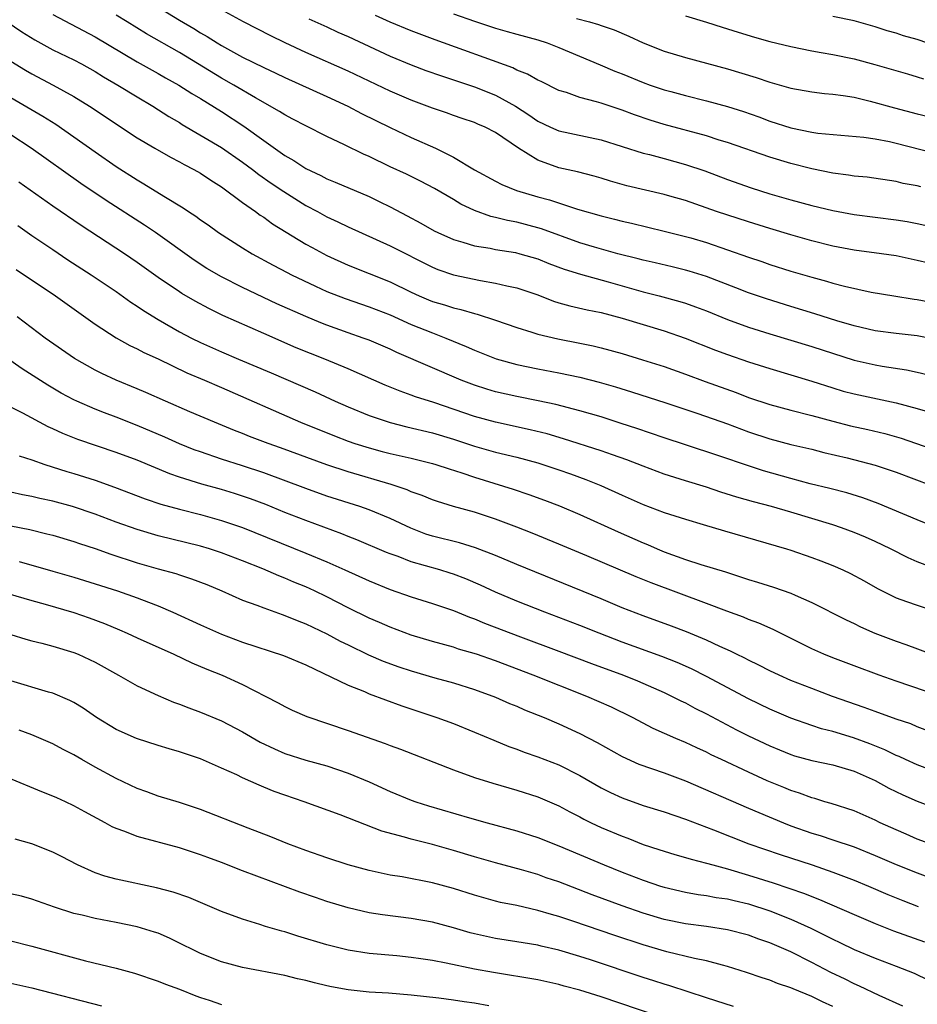
# Model space of a CAD drawing. Units: inches. Extents: x 2637000 to 2640000, y 1500000 to 1503000.
# Drawn here: x 2639040 to 2639125, y 1502570 to 1502663 of the extents above; entities that cross this region are included whole.
import ezdxf

# ---------------------------------------------------------------- set-up
doc = ezdxf.new("R2010")
doc.units = ezdxf.units.IN
doc.header["$MEASUREMENT"] = 0
doc.layers.add('LD26371500_2ft', color=100, linetype='Continuous')

msp = doc.modelspace()

# ---------------------------------------------------------------- linework, layer by layer
at = {"layer": 'LD26371500_2ft'}
for points, elevation in [([(2639052.013, 1502665), (2639055, 1502663.168), (2639056.364, 1502662.365), (2639057, 1502661.966), (2639057.622, 1502661.622), (2639058.58, 1502661), (2639059, 1502660.746), (2639061, 1502659.643), (2639063, 1502658.654), (2639064.136, 1502658.136), (2639065, 1502657.721), (2639069, 1502655.917), (2639070.975, 1502655), (2639072.293, 1502654.292), (2639075, 1502652.963), (2639077, 1502652.025), (2639079.292, 1502651), (2639081, 1502650.158), (2639083, 1502648.968), (2639085, 1502647.879), (2639085.58, 1502647.58), (2639086.991, 1502647), (2639089, 1502646.404), (2639090.103, 1502646.103), (2639092.783, 1502645.217), (2639095, 1502644.591), (2639096.28, 1502644.28), (2639097, 1502644.086), (2639097.889, 1502643.889), (2639101, 1502643.151), (2639103, 1502642.641), (2639103.507, 1502642.493), (2639105, 1502642.053), (2639107, 1502641.379), (2639109, 1502640.662), (2639110.248, 1502640.248), (2639111, 1502639.982), (2639113, 1502639.358), (2639115, 1502638.761), (2639116.383, 1502638.383), (2639117, 1502638.194), (2639118.092, 1502637.908), (2639120.639, 1502637.361), (2639122.768, 1502637), (2639124.693, 1502636.693), (2639125, 1502636.656), (2639127, 1502636.272)], 9042), ([(2639043, 1502663.692), (2639047, 1502661.583), (2639051, 1502659.215), (2639053, 1502658.109), (2639053.7, 1502657.701), (2639054.961, 1502657), (2639056.194, 1502656.194), (2639057, 1502655.72), (2639059, 1502654.487), (2639061.112, 1502653.112), (2639063, 1502651.73), (2639065, 1502650.325), (2639065.852, 1502649.852), (2639067, 1502649.081), (2639068.413, 1502648.412), (2639069, 1502648.097), (2639069.791, 1502647.791), (2639073, 1502646.431), (2639073.967, 1502645.967), (2639075, 1502645.461), (2639076.604, 1502644.604), (2639077.901, 1502643.901), (2639079.169, 1502643.169), (2639079.517, 1502643), (2639081, 1502642.345), (2639081.899, 1502642.101), (2639083, 1502641.759), (2639084.486, 1502641.514), (2639085, 1502641.404), (2639086.897, 1502641.103), (2639087.312, 1502641), (2639089, 1502640.499), (2639090.063, 1502640.063), (2639091.517, 1502639.517), (2639093.047, 1502639.047), (2639095.663, 1502638.338), (2639099, 1502637.383), (2639100.524, 1502637), (2639102.475, 1502636.475), (2639103, 1502636.31), (2639103.974, 1502635.974), (2639105, 1502635.581), (2639107, 1502634.768), (2639109, 1502634.045), (2639111, 1502633.409), (2639115, 1502632.193), (2639119, 1502630.908), (2639121, 1502630.445), (2639121.675, 1502630.325), (2639123.983, 1502629.983), (2639125, 1502629.768), (2639127, 1502629.282)], 9046), ([(2639127, 1502632.805), (2639125, 1502633.196), (2639123, 1502633.422), (2639121, 1502633.679), (2639119, 1502634.142), (2639117.376, 1502634.624), (2639115.287, 1502635.287), (2639113, 1502635.98), (2639110.702, 1502636.702), (2639109, 1502637.286), (2639107.775, 1502637.775), (2639105, 1502638.845), (2639103.352, 1502639.351), (2639103, 1502639.451), (2639101.753, 1502639.753), (2639100.135, 1502640.135), (2639099, 1502640.383), (2639098.521, 1502640.521), (2639096.603, 1502641), (2639094.371, 1502641.629), (2639093, 1502642.04), (2639089.36, 1502643.36), (2639089, 1502643.469), (2639087, 1502643.983), (2639086.141, 1502644.141), (2639085, 1502644.441), (2639084.54, 1502644.54), (2639083, 1502645.11), (2639081.703, 1502645.703), (2639081, 1502646.145), (2639079.198, 1502647.198), (2639077.885, 1502647.885), (2639076.54, 1502648.54), (2639075, 1502649.251), (2639073, 1502650.219), (2639072.453, 1502650.453), (2639070.66, 1502651.34), (2639069, 1502652.131), (2639067, 1502653.127), (2639065.778, 1502653.778), (2639065, 1502654.167), (2639064.504, 1502654.504), (2639062.225, 1502655.775), (2639060.175, 1502657), (2639059, 1502657.668), (2639055, 1502660.092), (2639051.875, 1502661.875), (2639050.04, 1502663), (2639049, 1502663.622)], 9044), ([(2639126.091, 1502640.091), (2639125, 1502640.369), (2639123, 1502640.794), (2639121.6, 1502641), (2639119, 1502641.333), (2639117, 1502641.706), (2639115, 1502642.211), (2639113, 1502642.783), (2639111, 1502643.383), (2639109, 1502644.008), (2639105.947, 1502645), (2639103, 1502646.034), (2639101.525, 1502646.474), (2639101, 1502646.628), (2639097.454, 1502647.454), (2639095.893, 1502647.893), (2639095, 1502648.182), (2639094.363, 1502648.363), (2639092.776, 1502648.776), (2639091, 1502649.157), (2639089, 1502649.872), (2639087.182, 1502651), (2639085, 1502652.487), (2639084.018, 1502653), (2639083.298, 1502653.298), (2639083, 1502653.438), (2639081.824, 1502653.824), (2639081, 1502654.108), (2639080.351, 1502654.351), (2639079, 1502654.802), (2639077, 1502655.555), (2639075, 1502656.417), (2639071, 1502658.312), (2639067, 1502660.092), (2639065.04, 1502661), (2639063.664, 1502661.664), (2639061.086, 1502663), (2639059, 1502664.136)], 9040), ([(2639125.343, 1502647.343), (2639125, 1502647.425), (2639123.676, 1502647.676), (2639123, 1502647.842), (2639120.247, 1502648.247), (2639119, 1502648.364), (2639118.461, 1502648.461), (2639117, 1502648.642), (2639115, 1502649.052), (2639113, 1502649.553), (2639111, 1502650.149), (2639107, 1502651.552), (2639106.22, 1502651.78), (2639105, 1502652.17), (2639101, 1502653.266), (2639099.669, 1502653.669), (2639098.175, 1502654.176), (2639097, 1502654.618), (2639095, 1502655.287), (2639094.581, 1502655.419), (2639093, 1502655.825), (2639091.716, 1502656.284), (2639091, 1502656.497), (2639089.33, 1502657.329), (2639089, 1502657.474), (2639088.037, 1502658.036), (2639087, 1502658.425), (2639086.62, 1502658.62), (2639079.277, 1502661.277), (2639077, 1502662.148), (2639075, 1502662.978), (2639073.598, 1502663.598)], 9036), ([(2639081, 1502663.766), (2639083, 1502663.052), (2639085, 1502662.394), (2639086.096, 1502662.096), (2639087, 1502661.826), (2639089, 1502661.28), (2639089.876, 1502661), (2639091, 1502660.573), (2639094.906, 1502658.906), (2639096.319, 1502658.319), (2639097, 1502658.057), (2639099, 1502657.237), (2639099.666, 1502657), (2639101, 1502656.557), (2639101.615, 1502656.385), (2639103, 1502656.012), (2639105, 1502655.507), (2639107, 1502654.971), (2639108.502, 1502654.502), (2639109.979, 1502653.979), (2639111, 1502653.587), (2639113, 1502652.931), (2639115, 1502652.523), (2639115.559, 1502652.441), (2639119.937, 1502652.063), (2639121, 1502651.899), (2639122.363, 1502651.637), (2639123, 1502651.488), (2639126.579, 1502650.579)], 9034), ([(2639038.65, 1502663), (2639040.059, 1502662.059), (2639041.282, 1502661.282), (2639043, 1502660.352), (2639045, 1502659.383), (2639045.717, 1502659), (2639047, 1502658.284), (2639047.791, 1502657.791), (2639049.171, 1502657), (2639051, 1502655.882), (2639052.496, 1502655), (2639054.016, 1502654.016), (2639055, 1502653.436), (2639055.263, 1502653.263), (2639059, 1502651.08), (2639061, 1502649.691), (2639061.927, 1502649), (2639062.524, 1502648.524), (2639063.701, 1502647.701), (2639064.898, 1502646.897), (2639067, 1502645.584), (2639068.1, 1502645), (2639069, 1502644.496), (2639070.025, 1502644.025), (2639071, 1502643.536), (2639075, 1502641.759), (2639079, 1502639.716), (2639079.506, 1502639.506), (2639081, 1502638.992), (2639083.556, 1502638.444), (2639085, 1502638.201), (2639086.05, 1502637.95), (2639087, 1502637.762), (2639089, 1502637.082), (2639090.497, 1502636.497), (2639091, 1502636.345), (2639092.046, 1502636.046), (2639093.681, 1502635.681), (2639095, 1502635.424), (2639097, 1502634.892), (2639101, 1502633.679), (2639102.991, 1502633), (2639105.86, 1502631.86), (2639107, 1502631.435), (2639109, 1502630.746), (2639111, 1502630.095), (2639115, 1502628.897), (2639117, 1502628.258), (2639117.969, 1502627.969), (2639119, 1502627.691), (2639123, 1502626.858), (2639125, 1502626.326), (2639125.976, 1502626.023)], 9048), ([(2639067.293, 1502663.293), (2639069, 1502662.519), (2639070.032, 1502662.033), (2639071, 1502661.619), (2639075, 1502659.753), (2639077, 1502658.917), (2639078.391, 1502658.391), (2639079.865, 1502657.865), (2639081, 1502657.51), (2639083, 1502656.84), (2639085, 1502656.036), (2639086.874, 1502655), (2639088.167, 1502654.167), (2639089, 1502653.576), (2639090.214, 1502653), (2639091, 1502652.651), (2639095, 1502651.817), (2639099, 1502650.54), (2639099.603, 1502650.397), (2639101, 1502650.026), (2639103, 1502649.475), (2639104.849, 1502648.849), (2639107, 1502648.037), (2639109.243, 1502647.243), (2639111, 1502646.688), (2639113, 1502646.11), (2639115, 1502645.578), (2639117, 1502645.105), (2639119, 1502644.728), (2639121, 1502644.463), (2639123, 1502644.22), (2639124.046, 1502644.046), (2639125, 1502643.867), (2639125.72, 1502643.72)], 9038), ([(2639092.681, 1502663.319), (2639093.918, 1502663), (2639094.758, 1502662.758), (2639095, 1502662.66), (2639096.242, 1502662.242), (2639097.635, 1502661.635), (2639099, 1502661.002), (2639101, 1502660.212), (2639103, 1502659.608), (2639107, 1502658.529), (2639109.72, 1502657.72), (2639111, 1502657.276), (2639113, 1502656.697), (2639115, 1502656.345), (2639116.208, 1502656.208), (2639117, 1502656.148), (2639117.98, 1502656.02), (2639119, 1502655.838), (2639120.534, 1502655.466), (2639122.829, 1502654.828), (2639125, 1502654.276), (2639127, 1502653.79)], 9032), ([(2639103, 1502663.554), (2639105, 1502662.978), (2639106.495, 1502662.495), (2639107, 1502662.346), (2639108.01, 1502662.01), (2639109.543, 1502661.543), (2639111, 1502661.137), (2639113, 1502660.649), (2639115, 1502660.243), (2639115.894, 1502660.106), (2639117, 1502659.905), (2639119, 1502659.5), (2639120.963, 1502658.963), (2639124.057, 1502658.057), (2639125, 1502657.797), (2639125.595, 1502657.595)], 9030), ([(2639127, 1502660.627), (2639125, 1502661.32), (2639123.687, 1502661.687), (2639123, 1502661.928), (2639122.155, 1502662.155), (2639121, 1502662.536), (2639119, 1502663.083), (2639117, 1502663.493)], 9028), ([(2639039, 1502659.274), (2639040.406, 1502658.406), (2639041, 1502658.064), (2639043.033, 1502657), (2639045, 1502655.902), (2639046.487, 1502655), (2639051, 1502652.005), (2639052.669, 1502651), (2639054.152, 1502650.153), (2639055, 1502649.727), (2639055.462, 1502649.462), (2639056.388, 1502649), (2639057, 1502648.647), (2639057.98, 1502647.98), (2639059, 1502647.35), (2639061, 1502645.862), (2639062.22, 1502645), (2639062.666, 1502644.666), (2639063, 1502644.457), (2639063.843, 1502643.843), (2639067, 1502641.917), (2639067.583, 1502641.583), (2639069, 1502640.829), (2639071, 1502639.902), (2639075, 1502638.329), (2639077, 1502637.346), (2639077.743, 1502637), (2639078.623, 1502636.623), (2639079, 1502636.47), (2639080.141, 1502636.141), (2639081, 1502635.859), (2639081.708, 1502635.708), (2639083, 1502635.314), (2639083.259, 1502635.259), (2639085, 1502634.69), (2639087, 1502634.007), (2639088.431, 1502633.569), (2639089, 1502633.378), (2639090.918, 1502632.918), (2639093, 1502632.525), (2639094.263, 1502632.263), (2639095, 1502632.083), (2639097, 1502631.53), (2639098.945, 1502630.945), (2639101, 1502630.292), (2639103, 1502629.583), (2639104.878, 1502628.878), (2639107.816, 1502627.816), (2639109, 1502627.371), (2639111, 1502626.696), (2639113, 1502626.159), (2639115, 1502625.653), (2639117, 1502625.102), (2639118.676, 1502624.676), (2639120.322, 1502624.322), (2639121.932, 1502623.932), (2639123.482, 1502623.482), (2639127, 1502622.277)], 9050), ([(2639039, 1502655.826), (2639042.045, 1502654.045), (2639043.28, 1502653.28), (2639045, 1502652.09), (2639047, 1502650.653), (2639049, 1502649.266), (2639051, 1502648), (2639051.643, 1502647.643), (2639053.538, 1502646.462), (2639055.36, 1502645.36), (2639055.872, 1502645), (2639056.559, 1502644.559), (2639057, 1502644.224), (2639057.726, 1502643.726), (2639058.721, 1502643), (2639061, 1502641.546), (2639061.898, 1502641), (2639063.905, 1502639.905), (2639065.213, 1502639.213), (2639065.628, 1502639), (2639067.911, 1502637.911), (2639069, 1502637.429), (2639070.734, 1502636.734), (2639073, 1502635.965), (2639075, 1502635.198), (2639077, 1502634.292), (2639079, 1502633.477), (2639080.28, 1502633), (2639082.208, 1502632.208), (2639083, 1502631.847), (2639085.037, 1502631.038), (2639087, 1502630.487), (2639089, 1502630.072), (2639091, 1502629.709), (2639093, 1502629.286), (2639094.815, 1502628.815), (2639096.363, 1502628.363), (2639097.894, 1502627.894), (2639101.161, 1502626.839), (2639104.167, 1502625.832), (2639107, 1502624.843), (2639109, 1502624.112), (2639111, 1502623.443), (2639113, 1502622.908), (2639115, 1502622.439), (2639116.15, 1502622.15), (2639118.356, 1502621.644), (2639121, 1502620.95), (2639123, 1502620.256), (2639126.345, 1502619)], 9052), ([(2639126.962, 1502614.962), (2639125, 1502615.745), (2639121.303, 1502617.303), (2639119.84, 1502617.84), (2639118.311, 1502618.311), (2639116.718, 1502618.718), (2639114.83, 1502619.17), (2639113, 1502619.657), (2639110.398, 1502620.398), (2639109, 1502620.857), (2639106.165, 1502621.835), (2639103, 1502622.856), (2639101, 1502623.519), (2639098.409, 1502624.409), (2639096.903, 1502624.903), (2639095, 1502625.506), (2639093, 1502626.1), (2639090.702, 1502626.702), (2639089.052, 1502627.052), (2639087, 1502627.457), (2639085, 1502627.906), (2639084.152, 1502628.152), (2639083, 1502628.518), (2639081.739, 1502629), (2639075.629, 1502631.63), (2639075, 1502631.929), (2639073, 1502632.788), (2639072.437, 1502633), (2639071, 1502633.496), (2639069, 1502634.212), (2639068.432, 1502634.432), (2639067, 1502635.031), (2639064.253, 1502636.252), (2639061, 1502637.8), (2639059, 1502638.797), (2639057.609, 1502639.609), (2639056.391, 1502640.391), (2639052.735, 1502643), (2639051.702, 1502643.702), (2639048.058, 1502646.058), (2639045.666, 1502647.666), (2639040.943, 1502651), (2639039, 1502652.265)], 9054), ([(2639127, 1502611.008), (2639125, 1502611.756), (2639124.141, 1502612.141), (2639122.462, 1502613), (2639121, 1502613.695), (2639120.099, 1502614.099), (2639119, 1502614.558), (2639117.808, 1502615), (2639117, 1502615.271), (2639113, 1502616.468), (2639111.162, 1502617), (2639109.451, 1502617.451), (2639107.898, 1502617.898), (2639106.38, 1502618.38), (2639105, 1502618.839), (2639103, 1502619.445), (2639101, 1502620.075), (2639099, 1502620.826), (2639097.441, 1502621.441), (2639096.094, 1502621.906), (2639095, 1502622.304), (2639091.447, 1502623.447), (2639089.894, 1502623.893), (2639088.291, 1502624.29), (2639085, 1502625.013), (2639083, 1502625.564), (2639079.134, 1502626.866), (2639077.415, 1502627.415), (2639077, 1502627.577), (2639075.942, 1502627.942), (2639074.522, 1502628.522), (2639071, 1502630.088), (2639068.805, 1502631), (2639066.083, 1502632.083), (2639063, 1502633.413), (2639059.139, 1502635.139), (2639057.788, 1502635.788), (2639056.484, 1502636.484), (2639055.227, 1502637.226), (2639055, 1502637.376), (2639053, 1502638.747), (2639051, 1502640.174), (2639049.784, 1502641), (2639045.683, 1502643.683), (2639043, 1502645.499), (2639039.777, 1502647.777)], 9056), ([(2639039.663, 1502643.663), (2639041, 1502642.735), (2639043, 1502641.384), (2639044.431, 1502640.431), (2639046.629, 1502639), (2639049, 1502637.405), (2639050.405, 1502636.405), (2639051, 1502636.029), (2639051.604, 1502635.604), (2639053, 1502634.741), (2639055, 1502633.596), (2639056.137, 1502633), (2639057, 1502632.577), (2639059, 1502631.688), (2639060.603, 1502631), (2639063.702, 1502629.702), (2639066.499, 1502628.499), (2639067.886, 1502627.886), (2639069.791, 1502627), (2639071, 1502626.468), (2639073, 1502625.657), (2639074.985, 1502624.985), (2639076.58, 1502624.58), (2639079, 1502624.002), (2639081, 1502623.405), (2639083, 1502622.751), (2639085, 1502622.181), (2639087, 1502621.685), (2639089, 1502621.154), (2639091, 1502620.504), (2639092.114, 1502620.114), (2639093.574, 1502619.574), (2639094.992, 1502619), (2639097, 1502618.082), (2639099, 1502617.191), (2639101, 1502616.438), (2639103, 1502615.806), (2639104.681, 1502615.319), (2639106.706, 1502614.706), (2639112.597, 1502613), (2639113, 1502612.874), (2639115, 1502612.181), (2639115.859, 1502611.859), (2639117, 1502611.42), (2639117.951, 1502611), (2639118.662, 1502610.662), (2639119.955, 1502609.955), (2639121.224, 1502609.224), (2639123, 1502608.35), (2639123.99, 1502608.01), (2639125, 1502607.637), (2639127, 1502606.987)], 9058), ([(2639039.504, 1502639.504), (2639043.242, 1502637), (2639047, 1502634.302), (2639049, 1502633.009), (2639050.298, 1502632.298), (2639051, 1502631.984), (2639051.637, 1502631.637), (2639053, 1502631.017), (2639055.705, 1502629.705), (2639057.394, 1502629), (2639059, 1502628.308), (2639066.487, 1502625), (2639069.707, 1502623.707), (2639071, 1502623.218), (2639071.638, 1502623), (2639073, 1502622.571), (2639074.246, 1502622.246), (2639075, 1502622.051), (2639077, 1502621.593), (2639079, 1502621.099), (2639079.333, 1502621), (2639080.582, 1502620.581), (2639081.799, 1502620.201), (2639083, 1502619.784), (2639086.658, 1502618.658), (2639088.157, 1502618.157), (2639089.622, 1502617.622), (2639091.071, 1502617.071), (2639093, 1502616.255), (2639096.613, 1502614.613), (2639099, 1502613.561), (2639099.406, 1502613.406), (2639100.311, 1502613), (2639101, 1502612.711), (2639103, 1502611.996), (2639104.478, 1502611.521), (2639106.807, 1502610.807), (2639108.323, 1502610.322), (2639109, 1502610.084), (2639109.839, 1502609.839), (2639111.354, 1502609.354), (2639113, 1502608.782), (2639113.408, 1502608.592), (2639115, 1502607.916), (2639118.259, 1502606.259), (2639119, 1502605.911), (2639119.601, 1502605.601), (2639120.986, 1502605), (2639123, 1502604.226), (2639123.918, 1502603.918), (2639126.373, 1502603)], 9060), ([(2639128.548, 1502598.548), (2639123, 1502600.434), (2639121.393, 1502601), (2639119, 1502601.889), (2639117, 1502602.65), (2639116.124, 1502603), (2639115, 1502603.505), (2639111.34, 1502605.34), (2639109.958, 1502605.958), (2639109, 1502606.3), (2639108.511, 1502606.511), (2639106.924, 1502607.077), (2639105, 1502607.808), (2639099.757, 1502609.757), (2639098.34, 1502610.34), (2639093.662, 1502612.338), (2639091, 1502613.449), (2639088.478, 1502614.478), (2639087, 1502615.053), (2639085, 1502615.809), (2639083, 1502616.474), (2639081.019, 1502617.019), (2639079.474, 1502617.474), (2639079, 1502617.638), (2639078.046, 1502618.046), (2639077, 1502618.405), (2639076.596, 1502618.596), (2639075.098, 1502619.098), (2639071, 1502620.292), (2639069, 1502620.962), (2639064.587, 1502622.587), (2639063.425, 1502623), (2639061.668, 1502623.667), (2639061, 1502623.941), (2639060.23, 1502624.23), (2639058.346, 1502625), (2639056.008, 1502625.992), (2639053.678, 1502627), (2639051.832, 1502627.832), (2639051, 1502628.191), (2639049, 1502629.004), (2639047.631, 1502629.631), (2639047, 1502629.943), (2639045.047, 1502631.047), (2639042.259, 1502633), (2639039.616, 1502635)], 9062), ([(2639127.947, 1502595), (2639125, 1502596.12), (2639124.38, 1502596.38), (2639123, 1502596.846), (2639121, 1502597.562), (2639119.954, 1502597.954), (2639116.971, 1502599), (2639115, 1502599.733), (2639113, 1502600.517), (2639111.883, 1502601), (2639111, 1502601.412), (2639109.96, 1502601.96), (2639109, 1502602.425), (2639108.631, 1502602.631), (2639107.859, 1502603), (2639107.295, 1502603.295), (2639106.267, 1502603.733), (2639105, 1502604.324), (2639103.112, 1502605.112), (2639101.67, 1502605.67), (2639099, 1502606.628), (2639097, 1502607.398), (2639095, 1502608.242), (2639087, 1502611.504), (2639085, 1502612.35), (2639083.095, 1502613.095), (2639081.562, 1502613.561), (2639079, 1502614.196), (2639078.394, 1502614.394), (2639076.948, 1502614.948), (2639075, 1502615.887), (2639073, 1502616.701), (2639072.131, 1502617), (2639069, 1502618.004), (2639067, 1502618.713), (2639063, 1502620.208), (2639061, 1502620.87), (2639059, 1502621.508), (2639057, 1502622.188), (2639056.405, 1502622.406), (2639055, 1502622.974), (2639053.607, 1502623.606), (2639051, 1502624.711), (2639049, 1502625.488), (2639047.889, 1502625.889), (2639047, 1502626.242), (2639045.26, 1502627), (2639045, 1502627.124), (2639043.778, 1502627.778), (2639042.519, 1502628.519), (2639040.074, 1502630.074), (2639037.706, 1502631.706)], 9064), ([(2639127, 1502591.751), (2639125, 1502592.495), (2639123.867, 1502593), (2639123.279, 1502593.279), (2639123, 1502593.384), (2639121.922, 1502593.921), (2639120.492, 1502594.492), (2639118.947, 1502595.053), (2639117, 1502595.65), (2639115.925, 1502595.925), (2639115, 1502596.227), (2639113, 1502596.939), (2639111, 1502597.798), (2639109, 1502598.758), (2639105, 1502600.898), (2639103.596, 1502601.596), (2639102.207, 1502602.208), (2639100.774, 1502602.774), (2639097, 1502604.156), (2639094.835, 1502605), (2639093, 1502605.738), (2639089.68, 1502607), (2639087, 1502608.047), (2639085, 1502608.888), (2639083.559, 1502609.56), (2639082.162, 1502610.162), (2639081, 1502610.606), (2639080.702, 1502610.702), (2639079.717, 1502611), (2639077, 1502611.766), (2639075.744, 1502612.256), (2639075, 1502612.513), (2639074.651, 1502612.651), (2639071.848, 1502613.848), (2639071, 1502614.166), (2639070.413, 1502614.413), (2639067, 1502615.675), (2639065, 1502616.453), (2639063.19, 1502617.19), (2639061.739, 1502617.739), (2639061, 1502617.996), (2639060.237, 1502618.237), (2639059, 1502618.611), (2639057.13, 1502619.13), (2639055, 1502619.801), (2639054.104, 1502620.104), (2639051, 1502621.396), (2639049, 1502622.149), (2639045.379, 1502623.379), (2639043.937, 1502623.937), (2639043, 1502624.375), (2639042.559, 1502624.56), (2639040.139, 1502625.861), (2639039, 1502626.447)], 9066), ([(2639039.811, 1502621.811), (2639041, 1502621.439), (2639042.246, 1502621), (2639044.341, 1502620.341), (2639045, 1502620.157), (2639047, 1502619.52), (2639048.857, 1502618.857), (2639051.75, 1502617.75), (2639053.244, 1502617.244), (2639055, 1502616.762), (2639057, 1502616.253), (2639059, 1502615.69), (2639061, 1502615.012), (2639067, 1502612.58), (2639069, 1502611.751), (2639070.701, 1502611), (2639073, 1502609.946), (2639075, 1502609.143), (2639077, 1502608.456), (2639079, 1502607.825), (2639081, 1502607.133), (2639082.51, 1502606.51), (2639083, 1502606.346), (2639083.943, 1502605.943), (2639087.349, 1502604.651), (2639091, 1502603.293), (2639094.104, 1502602.105), (2639097.131, 1502601), (2639098.467, 1502600.467), (2639101, 1502599.357), (2639101.761, 1502599), (2639102.575, 1502598.575), (2639103, 1502598.378), (2639103.893, 1502597.893), (2639105, 1502597.343), (2639107.838, 1502595.837), (2639109, 1502595.254), (2639111, 1502594.304), (2639111.918, 1502593.918), (2639113, 1502593.48), (2639113.362, 1502593.362), (2639115, 1502592.915), (2639117, 1502592.488), (2639119, 1502591.889), (2639121, 1502591.015), (2639122.292, 1502590.293), (2639123.643, 1502589.643), (2639125, 1502589.056), (2639127, 1502588.291)], 9068), ([(2639127, 1502584.727), (2639125, 1502585.461), (2639123.934, 1502585.934), (2639123, 1502586.323), (2639121.492, 1502587), (2639121, 1502587.241), (2639119, 1502588.127), (2639116.838, 1502588.838), (2639116.237, 1502589), (2639115.293, 1502589.293), (2639115, 1502589.358), (2639113.813, 1502589.813), (2639113, 1502590.053), (2639112.341, 1502590.341), (2639110.746, 1502591), (2639109, 1502591.796), (2639106.432, 1502593), (2639105.462, 1502593.462), (2639105, 1502593.699), (2639104.101, 1502594.101), (2639103, 1502594.624), (2639102.096, 1502595), (2639099.951, 1502595.951), (2639097.971, 1502597), (2639095.982, 1502597.982), (2639093.64, 1502599), (2639088.568, 1502601), (2639085, 1502602.355), (2639083.175, 1502603), (2639081.493, 1502603.493), (2639081, 1502603.655), (2639079, 1502604.203), (2639077, 1502604.808), (2639075, 1502605.55), (2639073.996, 1502605.996), (2639073, 1502606.414), (2639071, 1502607.405), (2639069, 1502608.439), (2639067.83, 1502609), (2639067, 1502609.376), (2639065.846, 1502609.846), (2639065, 1502610.212), (2639064.425, 1502610.425), (2639062.915, 1502611.085), (2639061, 1502611.851), (2639059, 1502612.625), (2639057.873, 1502613), (2639057, 1502613.265), (2639053, 1502614.229), (2639051, 1502614.819), (2639049, 1502615.54), (2639047, 1502616.285), (2639044.862, 1502617), (2639043, 1502617.512), (2639041.779, 1502617.78), (2639041, 1502617.971), (2639040.133, 1502618.133), (2639039, 1502618.381)], 9070), ([(2639039, 1502615.175), (2639040.823, 1502614.823), (2639042.436, 1502614.436), (2639043, 1502614.285), (2639045, 1502613.693), (2639045.512, 1502613.512), (2639047, 1502613.031), (2639048.497, 1502612.497), (2639051, 1502611.674), (2639053, 1502611.101), (2639054.652, 1502610.652), (2639055, 1502610.53), (2639056.166, 1502610.166), (2639057.601, 1502609.601), (2639059.038, 1502609), (2639061, 1502608.136), (2639062.355, 1502607.645), (2639063, 1502607.386), (2639064.759, 1502606.759), (2639065, 1502606.687), (2639066.185, 1502606.185), (2639067, 1502605.892), (2639069, 1502604.939), (2639070.247, 1502604.247), (2639071, 1502603.878), (2639072.947, 1502602.947), (2639074.348, 1502602.348), (2639075.816, 1502601.816), (2639077, 1502601.42), (2639079.228, 1502600.772), (2639081, 1502600.286), (2639083, 1502599.652), (2639085, 1502598.912), (2639086.328, 1502598.328), (2639087, 1502598.058), (2639087.736, 1502597.736), (2639089.599, 1502597), (2639091, 1502596.399), (2639093, 1502595.471), (2639094.629, 1502594.629), (2639097, 1502593.286), (2639098.576, 1502592.576), (2639101, 1502591.731), (2639103, 1502590.979), (2639109, 1502588.401), (2639109.968, 1502587.967), (2639112.302, 1502587), (2639113, 1502586.728), (2639115, 1502586.034), (2639115.797, 1502585.797), (2639117, 1502585.402), (2639119, 1502584.711), (2639121, 1502583.914), (2639123, 1502583.055), (2639125, 1502582.24), (2639127, 1502581.493)], 9072), ([(2639039.8, 1502611.801), (2639043, 1502610.885), (2639045, 1502610.306), (2639046.001, 1502610.001), (2639047, 1502609.692), (2639049.133, 1502609), (2639051, 1502608.344), (2639052.074, 1502607.926), (2639053, 1502607.587), (2639054.374, 1502607), (2639057, 1502605.781), (2639059, 1502604.889), (2639061, 1502604.143), (2639064.877, 1502602.877), (2639067, 1502601.976), (2639071, 1502600.048), (2639072.551, 1502599.449), (2639073, 1502599.253), (2639076.105, 1502598.105), (2639079.416, 1502597), (2639081, 1502596.412), (2639083, 1502595.603), (2639084.828, 1502594.828), (2639086.255, 1502594.255), (2639087, 1502593.994), (2639087.718, 1502593.718), (2639089, 1502593.276), (2639091, 1502592.505), (2639093, 1502591.504), (2639095, 1502590.332), (2639095.884, 1502589.884), (2639097, 1502589.356), (2639099, 1502588.659), (2639101, 1502588.042), (2639103, 1502587.352), (2639105.662, 1502586.338), (2639109.035, 1502585), (2639111.988, 1502583.988), (2639115.019, 1502583.019), (2639117, 1502582.333), (2639119, 1502581.566), (2639120.379, 1502581), (2639122.212, 1502580.212), (2639123.63, 1502579.63), (2639125.073, 1502579.073)], 9074), ([(2639037.194, 1502609.194), (2639041, 1502608.083), (2639042.255, 1502607.746), (2639045, 1502606.95), (2639046.446, 1502606.447), (2639047.903, 1502605.903), (2639049.312, 1502605.312), (2639050.036, 1502605), (2639051, 1502604.552), (2639054.467, 1502603), (2639056.188, 1502602.188), (2639057.593, 1502601.593), (2639059.073, 1502601), (2639061, 1502600.125), (2639063.206, 1502599), (2639064.382, 1502598.382), (2639065, 1502598.023), (2639065.694, 1502597.694), (2639067.093, 1502597.093), (2639071, 1502595.763), (2639074.53, 1502594.53), (2639075, 1502594.341), (2639075.984, 1502593.984), (2639081, 1502592.017), (2639083, 1502591.304), (2639084.751, 1502590.752), (2639087, 1502590.1), (2639089, 1502589.468), (2639091, 1502588.617), (2639092.042, 1502588.042), (2639093, 1502587.557), (2639093.356, 1502587.356), (2639094.075, 1502587), (2639095, 1502586.568), (2639097, 1502585.721), (2639097.537, 1502585.537), (2639099, 1502584.958), (2639100.484, 1502584.484), (2639101, 1502584.3), (2639101.999, 1502584), (2639103, 1502583.721), (2639103.542, 1502583.542), (2639105, 1502583.182), (2639105.602, 1502583), (2639107, 1502582.635), (2639109, 1502582.046), (2639111.317, 1502581.317), (2639112.814, 1502580.814), (2639114.299, 1502580.299), (2639115, 1502579.999), (2639115.728, 1502579.728), (2639119, 1502578.29), (2639121, 1502577.446), (2639122.757, 1502576.756), (2639125.7, 1502575.7)], 9076), ([(2639039, 1502604.856), (2639040.425, 1502604.426), (2639041, 1502604.267), (2639041.958, 1502604.042), (2639043, 1502603.768), (2639045, 1502603.163), (2639045.391, 1502603), (2639046.486, 1502602.486), (2639047, 1502602.228), (2639049.227, 1502601), (2639051, 1502600), (2639053, 1502599.074), (2639054.458, 1502598.458), (2639055, 1502598.271), (2639055.9, 1502597.9), (2639057, 1502597.509), (2639059, 1502596.687), (2639061, 1502595.633), (2639062.657, 1502594.657), (2639064.013, 1502594.013), (2639065, 1502593.591), (2639067, 1502592.96), (2639069, 1502592.395), (2639071, 1502591.716), (2639073, 1502590.889), (2639075, 1502589.981), (2639077, 1502589.148), (2639077.418, 1502589), (2639078.626, 1502588.626), (2639082.516, 1502587.484), (2639084.202, 1502587), (2639087, 1502586.243), (2639089, 1502585.603), (2639091, 1502584.804), (2639095.282, 1502583), (2639097, 1502582.308), (2639099, 1502581.545), (2639100.627, 1502581), (2639101, 1502580.883), (2639103, 1502580.42), (2639104.21, 1502580.21), (2639105, 1502580.106), (2639105.926, 1502579.926), (2639107, 1502579.782), (2639107.617, 1502579.617), (2639109, 1502579.303), (2639111, 1502578.645), (2639113, 1502577.857), (2639114.893, 1502577), (2639116.308, 1502576.308), (2639117, 1502575.947), (2639117.649, 1502575.65), (2639119, 1502574.994), (2639121, 1502574.154), (2639123, 1502573.399), (2639124.72, 1502572.72), (2639126.078, 1502572.078)], 9078), ([(2639123.614, 1502569.614), (2639121.388, 1502570.612), (2639119.507, 1502571.507), (2639119, 1502571.717), (2639118.153, 1502572.153), (2639116.803, 1502572.803), (2639115, 1502573.751), (2639113, 1502574.752), (2639111, 1502575.612), (2639109.963, 1502575.963), (2639109, 1502576.331), (2639107, 1502576.856), (2639105, 1502577.148), (2639103, 1502577.406), (2639101, 1502577.83), (2639099, 1502578.426), (2639097, 1502579.111), (2639094.162, 1502580.162), (2639091, 1502581.387), (2639089.794, 1502581.794), (2639089, 1502582.085), (2639087.461, 1502582.539), (2639085, 1502583.207), (2639083, 1502583.778), (2639081, 1502584.374), (2639079, 1502584.938), (2639077, 1502585.451), (2639076.347, 1502585.653), (2639074.214, 1502586.214), (2639070.243, 1502587.757), (2639066.829, 1502589), (2639065, 1502589.619), (2639063.987, 1502589.987), (2639063, 1502590.396), (2639062.559, 1502590.559), (2639061, 1502591.278), (2639060.451, 1502591.549), (2639059, 1502592.201), (2639057, 1502593.064), (2639055, 1502593.739), (2639054.02, 1502594.02), (2639053, 1502594.336), (2639050.932, 1502595), (2639049, 1502595.858), (2639047.125, 1502597), (2639045.87, 1502597.87), (2639045, 1502598.403), (2639044.616, 1502598.616), (2639043, 1502599.304), (2639042.587, 1502599.413), (2639039, 1502600.473)], 9080), ([(2639117, 1502569.587), (2639116.019, 1502570.019), (2639115, 1502570.525), (2639113.235, 1502571.235), (2639113, 1502571.351), (2639111.749, 1502571.75), (2639111, 1502572.061), (2639110.279, 1502572.279), (2639108.799, 1502572.799), (2639107, 1502573.376), (2639106.512, 1502573.487), (2639105, 1502573.914), (2639103.865, 1502574.135), (2639101.233, 1502574.767), (2639099, 1502575.411), (2639096.301, 1502576.301), (2639092.328, 1502577.672), (2639091, 1502578.114), (2639090.299, 1502578.299), (2639089, 1502578.696), (2639087, 1502579.146), (2639085.453, 1502579.453), (2639085, 1502579.568), (2639083.868, 1502579.868), (2639083, 1502580.126), (2639081, 1502580.776), (2639079, 1502581.315), (2639076.131, 1502581.869), (2639075, 1502582.045), (2639073, 1502582.473), (2639071.02, 1502583.02), (2639069, 1502583.673), (2639067, 1502584.366), (2639065.275, 1502585), (2639063.663, 1502585.663), (2639061.511, 1502586.489), (2639057, 1502588.261), (2639055, 1502588.914), (2639053, 1502589.528), (2639051.928, 1502589.928), (2639051, 1502590.254), (2639049, 1502591.202), (2639047, 1502592.294), (2639045.748, 1502593), (2639045, 1502593.446), (2639043.966, 1502593.967), (2639043, 1502594.5), (2639041, 1502595.36), (2639039.804, 1502595.804)], 9082), ([(2639107.564, 1502569.564), (2639105.9, 1502570.1), (2639105, 1502570.41), (2639101.539, 1502571.539), (2639101, 1502571.686), (2639100.012, 1502572.012), (2639099, 1502572.326), (2639094.014, 1502573.986), (2639093, 1502574.315), (2639091, 1502574.92), (2639089.307, 1502575.307), (2639089, 1502575.39), (2639087.609, 1502575.609), (2639087, 1502575.723), (2639085, 1502576.035), (2639083, 1502576.465), (2639082.572, 1502576.572), (2639081, 1502577.034), (2639079, 1502577.57), (2639077, 1502577.916), (2639074.261, 1502578.261), (2639073, 1502578.47), (2639071, 1502578.936), (2639069, 1502579.545), (2639067.903, 1502579.903), (2639066.416, 1502580.416), (2639061, 1502582.449), (2639059, 1502583.223), (2639057.697, 1502583.698), (2639057, 1502583.972), (2639055, 1502584.64), (2639051, 1502585.691), (2639049.827, 1502586.173), (2639049, 1502586.463), (2639048.628, 1502586.628), (2639047.967, 1502587), (2639046.033, 1502588.033), (2639045, 1502588.624), (2639044.193, 1502589), (2639043.361, 1502589.361), (2639043, 1502589.537), (2639041.944, 1502589.944), (2639038.746, 1502591.254)], 9084), ([(2639102.094, 1502568.094), (2639095, 1502570.48), (2639093, 1502571.113), (2639091.513, 1502571.512), (2639091, 1502571.665), (2639089, 1502572.091), (2639084.784, 1502572.784), (2639083, 1502573.129), (2639080.305, 1502573.695), (2639079, 1502573.933), (2639077.893, 1502574.107), (2639077, 1502574.229), (2639075.635, 1502574.365), (2639073, 1502574.597), (2639071, 1502574.92), (2639069, 1502575.431), (2639066.248, 1502576.248), (2639065, 1502576.642), (2639064.713, 1502576.713), (2639063.173, 1502577.173), (2639062.64, 1502577.36), (2639061, 1502577.855), (2639059, 1502578.583), (2639055.91, 1502579.91), (2639054.425, 1502580.425), (2639052.846, 1502580.846), (2639049, 1502581.665), (2639047.934, 1502581.934), (2639047, 1502582.255), (2639045.339, 1502583), (2639043.814, 1502583.814), (2639043, 1502584.225), (2639041, 1502585.005), (2639039.435, 1502585.435)], 9086), ([(2639084.355, 1502569.646), (2639083, 1502569.886), (2639082.018, 1502570.018), (2639081, 1502570.188), (2639079.626, 1502570.374), (2639077, 1502570.662), (2639074.827, 1502570.827), (2639073, 1502570.942), (2639071, 1502571.163), (2639069.446, 1502571.446), (2639069, 1502571.54), (2639067.813, 1502571.813), (2639067, 1502572.024), (2639066.201, 1502572.201), (2639065, 1502572.503), (2639061, 1502573.269), (2639059, 1502573.807), (2639057, 1502574.601), (2639056.172, 1502575), (2639055.407, 1502575.407), (2639054.065, 1502576.065), (2639053, 1502576.515), (2639052.641, 1502576.641), (2639051, 1502577.123), (2639049, 1502577.535), (2639047, 1502577.92), (2639045.767, 1502578.233), (2639045, 1502578.408), (2639043.14, 1502579), (2639041, 1502579.762), (2639040.029, 1502580.029), (2639038.387, 1502580.387)], 9088), ([(2639039, 1502575.796), (2639041, 1502575.292), (2639046.086, 1502573.914), (2639049, 1502573.195), (2639050.734, 1502572.734), (2639053, 1502571.982), (2639053.694, 1502571.694), (2639055, 1502571.209), (2639056.574, 1502570.574), (2639057, 1502570.423), (2639057.831, 1502570.169), (2639059, 1502569.777)], 9090), ([(2639039, 1502571.794), (2639041, 1502571.34), (2639047.624, 1502569.624)], 9092)]:
    msp.add_lwpolyline(points, dxfattribs=dict(at, elevation=elevation))

doc.saveas('drawing.dxf')
